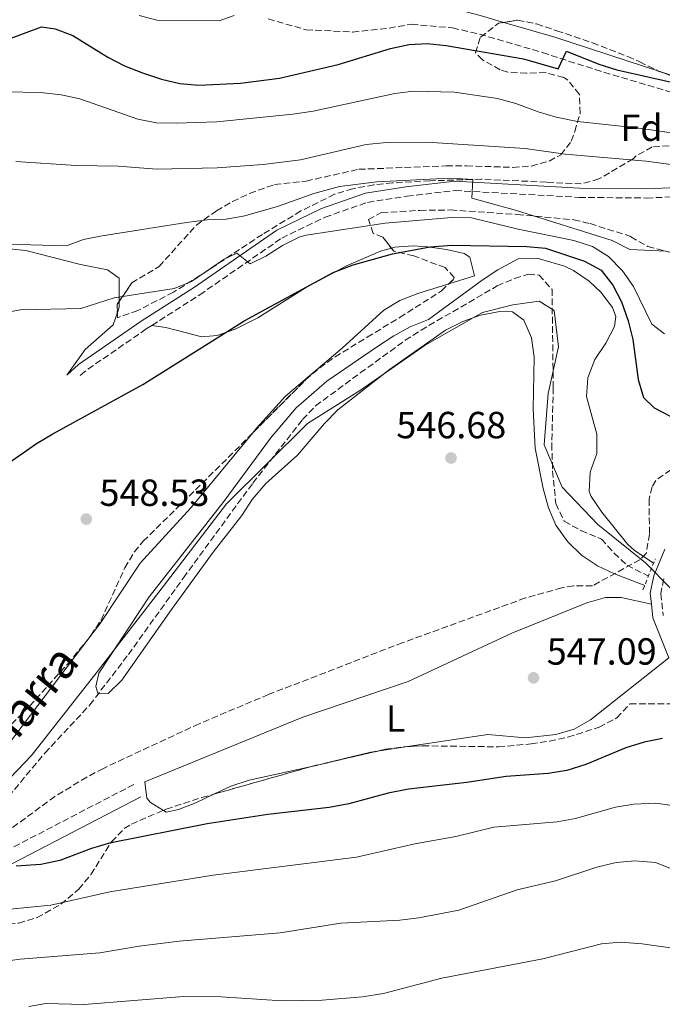
# Model space of a CAD drawing. Units: metres. Extents: x 566469 to 569906, y 4733379 to 4735726.
# Drawn here: x 567945 to 568116, y 4733934 to 4734195 of the extents above; entities that cross this region are included whole.
import ezdxf
from ezdxf.enums import TextEntityAlignment as Align

# ---------------------------------------------------------------- set-up
doc = ezdxf.new("R2010")
doc.units = ezdxf.units.M
doc.header["$MEASUREMENT"] = 0
doc.linetypes.add('DGN Style 2', pattern=[1.7399219301090239, 1.043953158065414, -0.6959687720436097])
doc.linetypes.add('DGN Style 3', pattern=[2.435890702152634, 1.739921930109024, -0.6959687720436097])
for name, color, linetype, lineweight in [('Barranco lineal', 142, 'DGN Style 3', 13), ('Camino', 7, 'DGN Style 3', 0), ('Cota de punto acotado terreno', 7, 'Continuous', 0), ('Curva de nivel directora', 30, 'Continuous', 30), ('Curva de nivel intermedia', 30, 'Continuous', 0), ('Etiqueta de uso rústico', 92, 'Continuous', 0), ('Etiqueta de zona arbolada', 92, 'Continuous', 0), ('Límite de Concejo', 7, 'Continuous', 0), ('Línea de cambio de uso (parcela vista)', 92, 'Continuous', 0), ('Margen derecho', 7, 'Continuous', 0), ('Pontón-alcantarilla (pasos de agua)', 1, 'DGN Style 2', 0), ('Punto acotado terreno (símbolo)', 7, 'Continuous', 0), ('Texto de Cauce (lineal) pequeño', 142, 'Continuous', 0), ('Zona arbolada', 92, 'DGN Style 3', 0)]:
    doc.layers.add(name, color=color, linetype=linetype, lineweight=lineweight)
doc.styles.add('Style-Arial', font='arial.ttf')

# ---------------------------------------------------------------- blocks, each defined once
blk = doc.blocks.new('5PATER')
at = {"layer": 'Barranco lineal', "linetype": 'Continuous', "lineweight": 0}
h = blk.add_hatch(color=51, dxfattribs=at)
edge = h.paths.add_edge_path()
edge.add_ellipse((0, 0), major_axis=(-0.1095731443231308, -0.1110710700762829), ratio=0.9994222409660317, start_angle=0, end_angle=360)

msp = doc.modelspace()

# ---------------------------------------------------------------- linework, layer by layer
at = {"layer": 'Barranco lineal', "color": 142, "linetype": 'DGN Style 3', "lineweight": 13}
msp.add_polyline3d([(567942.4600000001, 4733989.180000001, 546.1699999999983), (567952.0899999999, 4734000.67, 545.7700000000041), (567963.9900000002, 4734013.460000001, 545.1499999999943), (567974.2300000004, 4734026.83, 544.1199999999953), (567988.8099999996, 4734047.140000001, 544.3600000000006), (568007.2300000004, 4734072.300000001, 543.3000000000029), (568020.4299999997, 4734089.189999999, 543.5099999999948), (568023.8899999997, 4734092.789999999, 543.5099999999948), (568035.7400000002, 4734101.52, 543.3000000000029), (568047.6399999997, 4734110.17, 543.5), (568051.8399999999, 4734112.880000001, 543.5099999999948), (568072.0700000003, 4734124.600000001, 543.7100000000064), (568076.6699999999, 4734126.59, 543.6000000000058), (568080.2800000003, 4734127.689999999, 543.5), (568083.1500000004, 4734127.49, 543.5), (568086.5800000001, 4734123.680000001, 543.3000000000029), (568086.9100000003, 4734097.640000001, 543.3000000000029), (568086.5199999996, 4734082.710000001, 543.3000000000029), (568086.7400000002, 4734075.52, 542.8899999999994), (568087.5800000001, 4734066.890000001, 542.0599999999977), (568089.8399999999, 4734062.17, 542.0599999999977), (568094.2599999999, 4734059.710000001, 542.3800000000047), (568099.7100000001, 4734057.460000001, 542.679999999993), (568103.0499999998, 4734053.720000001, 542.679999999993), (568106.5, 4734050.49, 542.679999999993), (568112.1600000003, 4734047.65, 542.679999999993)], dxfattribs=at)
at = {"layer": 'Camino', "color": 7, "linetype": 'DGN Style 3', "lineweight": 0}
for points in [[(568011.3000000012, 4734195.410000001, 579.4499999999971), (568021.3700000008, 4734192.550000001, 577.6100000000007), (568033.699999998, 4734191.960000004, 576.3699999999953), (568043.3500000016, 4734193, 576.5800000000017), (568049.3099999983, 4734194.040000001, 576.3699999999953), (568060.1999999981, 4734193.030000002, 576.1699999999984), (568067.390000001, 4734191.400000001, 575.5500000000029), (568084.0399999986, 4734186.5, 575.1399999999995), (568098.0199999996, 4734182, 574.320000000007), (568119.1900000012, 4734175.67, 573.6999999999972)], [(567980.449999999, 4734114.12, 553.2599999999949), (567993.1400000004, 4734122.24, 554.1900000000023), (568014.890000001, 4734137.280000002, 556.2400000000052), (568026.390000001, 4734142.84, 557.4700000000014), (568037.6799999987, 4734146.77, 558.2899999999936), (568048.1499999983, 4734148.430000001, 558.9100000000036), (568060.890000001, 4734149.890000002, 559.9400000000024), (568093.7699999983, 4734148.100000001, 561.3800000000048), (568111.6400000008, 4734147.920000001, 562.6100000000006), (568132.1799999998, 4734148.780000002, 563.8399999999965), (568146.7699999989, 4734149.830000003, 565.279999999999), (568162.7999999997, 4734149.449999999, 566.5099999999949), (568178.8299999981, 4734146.4, 568.1600000000036), (568197.1200000008, 4734143.960000002, 569.800000000003), (568205.5399999986, 4734141.720000003, 570.4199999999983), (568209.449999998, 4734139.670000001, 570.8300000000019), (568213.3599999994, 4734135.770000001, 570.6199999999955), (568215.4200000003, 4734134.960000001, 570.6199999999955), (568220.140000001, 4734134.140000001, 570.4199999999983), (568233.4899999973, 4734137.25, 570.8300000000019), (568240.4799999989, 4734139.4, 570.7599999999949), (568250.6700000013, 4734142.359999999, 571.580000000002), (568251.0500000012, 4734142.529999999, 570.9900000000054)], [(567980.449999999, 4734114.12, 553.2599999999949), (567978.9800000006, 4734113.180000002, 553.1600000000036), (567962.5599999987, 4734101.850000001, 552.1300000000047), (567961.479999999, 4734100.860000002, 552.050000000003)], [(568116.2399999986, 4734046.87, 546.0399999999937), (568115.4200000005, 4734042.970000002, 546.0399999999937), (568116.0500000007, 4734037.210000002, 546.6600000000036)], [(567864.9400000017, 4733933.260000001, 559.7400000000052), (567875.6200000013, 4733937.390000001, 558.100000000006), (567880.5499999999, 4733937.189999999, 557.0700000000071), (567890.4099999992, 4733935.770000001, 556.2500000000001), (567896.3700000005, 4733937.010000001, 556.2500000000001), (567897.8099999977, 4733937.630000004, 556.0399999999937), (567902.5199999994, 4733942.980000001, 555.4299999999931), (567903.7499999988, 4733947.09, 555.6300000000047), (567908.0499999993, 4733953.060000001, 555.4299999999931), (567916.0500000012, 4733959.850000001, 554.3999999999943), (567925.4899999984, 4733966.03, 551.5200000000042), (567941.7100000011, 4733974.689999999, 549.4700000000014), (567975.7799999998, 4733992.420000001, 548.2400000000052)]]:
    msp.add_polyline3d(points, dxfattribs=at)
at = {"layer": 'Curva de nivel directora', "color": 30, "linetype": 'Continuous', "lineweight": 30, "flags": 128}
for points, elevation in [([(567941.4999999988, 4734189.670000002), (567951.2199999996, 4734193.359999999), (567954.7899999992, 4734192.83), (567959.4599999984, 4734191.050000001), (567968.739999999, 4734185.320000002), (567973.1800000003, 4734183.02), (567977.9900000005, 4734181.170000001), (567983.0199999996, 4734179.480000001), (567987.8699999999, 4734178.29), (567992.9199999992, 4734177.82), (568003.9599999987, 4734178.359999999), (568014.3199999988, 4734179.74), (568029.869999999, 4734183.340000002), (568043.7299999993, 4734187.600000001), (568048.669999999, 4734188.660000001), (568053.4900000005, 4734188.9), (568058.5399999997, 4734188.370000001), (568079.0099999994, 4734184.83), (568088.2400000007, 4734182.230000001), (568090.4099999988, 4734186.910000001), (568099.0099999999, 4734183.390000001), (568103.7999999998, 4734181.930000001), (568119.0799999995, 4734178.510000002)], 575.0000000000001), ([(568033.8799999988, 4734130.16), (568044.3099999982, 4734133.140000002), (568054.2999999995, 4734134.95), (568059.9999999992, 4734135.390000002), (568079.8599999987, 4734135.020000001), (568084.8399999987, 4734134.640000002), (568095.2100000001, 4734131.140000001), (568099.6, 4734128.750000002), (568102.7000000001, 4734124.830000001), (568104.989999999, 4734120.380000001), (568106.7799999993, 4734115.330000003), (568107.9999999997, 4734110.350000001), (568109.4699999982, 4734099.79), (568110.8099999994, 4734094.980000001), (568113.6599999992, 4734092.26), (568118.0800000003, 4734089.930000001)], 550.0000000000001), ([(567941.5999999995, 4734077.01), (567949.8799999985, 4734082.820000002), (567954.1799999991, 4734085.369999999), (567978.0599999997, 4734098.490000002), (568005.11, 4734115.390000002), (568028.5099999999, 4734128.119999999), (568033.8799999988, 4734130.16)], 550.0000000000001), ([(568115.8999999989, 4734004.54), (568110.9900000005, 4734003.61), (568106.149999999, 4734002.100000001), (568095.5799999988, 4733997.640000001), (568090.5299999996, 4733996.08), (568085.5999999987, 4733995.28), (568074.3800000004, 4733994.439999999), (568064.019999998, 4733992.87), (568048.4900000002, 4733991.109999999), (568043.0900000001, 4733990.060000001), (568032.7099999998, 4733987.24), (568027.4699999985, 4733986.220000001), (568011.1799999983, 4733984.37), (567995.1499999999, 4733981.869999999), (567969.1799999992, 4733976.820000002), (567964.4099999995, 4733975.4), (567955.9999999984, 4733972.15), (567951.0299999996, 4733971.130000001), (567944.4899999995, 4733970.720000002)], 550.0000000000002)]:
    msp.add_lwpolyline(points, dxfattribs=dict(at, elevation=elevation))
at = {"layer": 'Curva de nivel intermedia', "color": 30, "linetype": 'Continuous', "lineweight": 0, "flags": 128}
for points, elevation in [([(568002.3200000003, 4734196.369999998), (567998.2800000013, 4734194.949999998), (567982.1200000009, 4734195.009999999), (567977.1000000008, 4734196.34)], 580.0000000000001), ([(568136.1699999997, 4734162.65), (568108.9500000018, 4734166.56), (568093.3400000014, 4734168.249999999), (568087.6900000009, 4734169.34), (568082.9000000008, 4734170.769999999), (568076.9599999997, 4734173.029999998), (568072.1299999995, 4734174.32), (568060.690000002, 4734176.01), (568049.8800000005, 4734176.289999999), (568044.9200000007, 4734175.619999999), (568023.2599999995, 4734170.939999999), (568017.8600000015, 4734170.119999998), (567997.6800000002, 4734168.130000001), (567986.8600000017, 4734167.779999998), (567981.6400000004, 4734167.850000001), (567976.740000001, 4734168.84), (567961.3099999992, 4734174.199999999), (567956.4000000008, 4734175.33), (567950.9400000002, 4734175.930000001), (567941.6399999997, 4734176.100000001)], 570.0000000000001), ([(568142.6500000017, 4734153.58), (568111.5900000016, 4734157.67), (568090.0500000012, 4734159.539999999), (568079.49, 4734161.079999999), (568053.3600000007, 4734162.710000001), (568042.6600000008, 4734162.63), (568037.2600000007, 4734162.08), (568019.8799999999, 4734158.050000001), (568009.9500000012, 4734156.850000001), (567997.7699999996, 4734155.949999999), (567981.8100000003, 4734155.59), (567971.5100000006, 4734156.369999999), (567960.4100000006, 4734156.57), (567944.3799999999, 4734157.61)], 565.0000000000001), ([(567941.9600000015, 4734135.689999999), (567957.7799999999, 4734135.24), (567962.3600000021, 4734136.930000001), (567967.2700000005, 4734137.86), (567989.62, 4734141.420000001), (567995.140000001, 4734142.109999999), (568000.1299999999, 4734142.310000001), (568005.100000001, 4734143.230000001), (568014.0500000005, 4734145.75), (568023.4500000017, 4734149.159999999), (568030.2000000019, 4734150.989999999), (568040.1399999995, 4734152.179999999), (568057.7400000016, 4734153.079999999), (568062.7500000007, 4734153.019999999), (568065.5400000003, 4734152.8), (568065.2800000008, 4734147.88), (568077.1600000008, 4734144.65), (568102.5700000004, 4734136.65), (568107.2500000009, 4734134.259999999), (568116.870000001, 4734133.84)], 560), ([(567940.6600000006, 4734117.34), (567945.5800000003, 4734118.220000001), (567961.5999999997, 4734118.590000001), (567970.4800000002, 4734121.429999999), (567986.3600000012, 4734123.880000001), (567990.9900000002, 4734125.779999998), (567999.6000000001, 4734131.730000001), (568002.9700000008, 4734133.269999999), (568006.4800000022, 4734130.449999998), (568010.6900000012, 4734132.46), (568015.070000002, 4734135.320000002), (568019.7000000011, 4734137.649999999), (568021.410000001, 4734138.079999999), (568042.3300000001, 4734141.220000001), (568059.9800000013, 4734142.789999999), (568065.2300000017, 4734142.67), (568077.560000001, 4734139.659999999), (568092.3700000013, 4734136.659999999), (568097.3600000002, 4734135.050000001), (568101.5800000002, 4734132.369999998), (568105.2300000003, 4734128.640000001), (568108.1500000017, 4734124.409999998), (568113.0800000002, 4734114.48), (568116.3800000016, 4734111.859999998)], 555.0000000000001), ([(568111.1700000013, 4734045.17), (568103.1400000004, 4734048.24), (568098.6299999999, 4734050.38), (568094.4299999999, 4734053.150000001), (568090.7599999999, 4734056.759999999), (568087.5600000012, 4734061.130000001), (568085.63, 4734065.749999999), (568084.2300000008, 4734070.880000001), (568082.1400000008, 4734081.58), (568081.5399999997, 4734091.949999999), (568081.8600000015, 4734105.680000001), (568081.1799999997, 4734110.84), (568079.100000001, 4734115.499999999), (568076.1399999994, 4734117.699999998), (568072.770000001, 4734117.810000001), (568067.61, 4734116.859999998), (568062.9100000015, 4734115.15), (568058.3400000007, 4734112.859999999), (568043.5100000004, 4734102.439999999), (568029.7400000015, 4734091.690000001), (568026.2500000001, 4734088.109999999), (568019.0599999996, 4734079.720000001), (568010.6399999997, 4734072.230000001), (568007.0800000012, 4734067.939999999), (568004.35, 4734063.679999999), (567996.7300000001, 4734054), (567985.6400000014, 4734038.810000001), (567972.5099999997, 4734019.99), (567968.8399999995, 4734016.519999999), (567966.1399999994, 4734016.579999999), (567965.5500000016, 4734018.380000001), (567966.400000001, 4734021.839999998), (567979.7000000003, 4734042.140000001), (567999.5199999998, 4734067.409999999), (568011.9100000014, 4734084.249999999), (568018.7500000012, 4734092.26), (568026.8300000012, 4734099.300000001), (568040.3099999995, 4734108.55), (568044.61, 4734111.359999999), (568048.9999999999, 4734113.749999999), (568053.8400000012, 4734115.73), (568068.0500000003, 4734126.159999999), (568072.2400000013, 4734128.890000001), (568077.6300000002, 4734131.749999999), (568082.6100000002, 4734131.970000001), (568089.9300000005, 4734129.869999999), (568092.3199999998, 4734128.73), (568096.4100000003, 4734125.899999999), (568099.4900000005, 4734122.940000001), (568102.5999999995, 4734118.84), (568103.5100000014, 4734116.449999999), (568103.1100000013, 4734113.880000001), (568100.8899999995, 4734109.399999999), (568097.9000000011, 4734105.119999999), (568096.0900000007, 4734100.220000001), (568095.7300000008, 4734095.230000001), (568098.4600000001, 4734085.269999999), (568098.4700000011, 4734080.159999999), (568096.7200000009, 4734075.190000001), (568096.4300000004, 4734070.109999999), (568096.9700000013, 4734068.739999999), (568099.800000001, 4734064.57), (568106.6600000008, 4734055.99), (568108.3500000006, 4734054.51), (568113.5099999994, 4734051.05)], 545), ([(567926.6000000013, 4733957.689999999), (567953.6600000004, 4733960.359999999), (567969.270000001, 4733963.889999999), (567996.7300000001, 4733968.319999999), (568034.7200000016, 4733973.069999999), (568050.2400000005, 4733976.619999998), (568061.0800000011, 4733978.529999999), (568071.1900000006, 4733980.999999999), (568087.9200000011, 4733982.470000001), (568092.8400000007, 4733983.359999999), (568103.3900000007, 4733986.33), (568108.3200000017, 4733987.159999999), (568114.1300000009, 4733987.350000001), (568119.0900000007, 4733986.71)], 555.0000000000001), ([(567918.6200000017, 4733931.119999999), (567917.8100000003, 4733934.619999999), (567918.0000000005, 4733938.320000002), (567919.5500000016, 4733940.679999999), (567924.5300000015, 4733942.369999999), (567935.1900000012, 4733944.56), (567945.54, 4733945.99), (567966.6600000003, 4733947.699999999), (567977.0500000016, 4733949.470000001), (567987.7300000013, 4733950.76), (568014.5199999999, 4733953.029999998), (568030.610000001, 4733955.55), (568046.2300000004, 4733956.390000001), (568051.2500000007, 4733956.939999999), (568061.9100000003, 4733959.039999999), (568077.3200000018, 4733964.390000001), (568087.5400000011, 4733966.830000001), (568098.48, 4733970.42), (568103.5600000006, 4733971.609999999), (568108.5400000006, 4733972.109999998), (568114.0599999992, 4733971.649999999), (568119.1800000002, 4733969.640000001)], 560), ([(567947.8300000011, 4733933.439999999), (567952.3399999995, 4733934.250000001), (567962.5000000006, 4733934), (567988.820000002, 4733936.07), (567998.8700000015, 4733936.019999999), (568015.0099999994, 4733934.970000001), (568025.5800000018, 4733935.119999998), (568036.3399999997, 4733935.999999999), (568041.8899999997, 4733936.890000001), (568057.3200000015, 4733940.970000001), (568084.1200000013, 4733946.119999999), (568099.7100000016, 4733950.060000001), (568104.7300000018, 4733950.480000001), (568110.520000001, 4733950.09), (568121.0900000011, 4733948.550000002)], 565.0000000000001)]:
    msp.add_lwpolyline(points, dxfattribs=dict(at, elevation=elevation))
at = {"layer": 'Límite de Concejo', "color": 7, "linetype": 'Continuous', "lineweight": 0}
msp.add_polyline3d([(568124.9699999989, 4734037.33, 545.0600000000002), (568111.3399999999, 4734051.140000001, 544.4), (568098.7699999996, 4734061.279999999, 543.74), (568089.25, 4734071.199999999, 543.0700000000002), (568084.5399999992, 4734082.449999999, 544.0600000000002), (568085.5199999996, 4734096.07, 543.74), (568088.2899999992, 4734108.430000001, 543.58), (568087.1600000003, 4734118.08, 543.37), (568083.1900000013, 4734120.57, 544), (568076.2199999989, 4734119.600000001, 544.7), (568068.1099999994, 4734117.59, 544.8100000000002), (568052.9600000009, 4734108.880000001, 545.01), (568035.8299999982, 4734096.970000001, 544.83), (568021.6999999993, 4734088.140000001, 543.99), (568000.2300000004, 4734066.77, 544.6), (567982.3299999982, 4734043.4, 544.7900000000001), (567965.9400000013, 4734022.220000001, 545.14), (567948.5399999992, 4734000.01, 546.28), (567933.1099999994, 4733984.050000001, 546.64)], dxfattribs=at)
at = {"layer": 'Línea de cambio de uso (parcela vista)', "color": 92, "linetype": 'Continuous', "lineweight": 0, "extrusion": (-0.1383595149444261, -0.5569554074771613, 0.8189367000606899), "elevation": -2714861.124981531, "flags": 128}
msp.add_lwpolyline([(-590021.6905759317, 3875129.87566357), (-590051.4742971216, 3875132.526896884), (-590065.4876189095, 3875133.235751115)], dxfattribs=at)
at = {"layer": 'Línea de cambio de uso (parcela vista)', "color": 92, "linetype": 'Continuous', "lineweight": 0, "extrusion": (0.05359580182840342, -0.2325636223326726, 0.9711033166424038), "elevation": -1070003.609855349, "flags": 128}
msp.add_lwpolyline([(1616605.737836924, 4356161.020763719), (1616606.525428768, 4356162.324294579), (1616606.878882449, 4356163.868335472)], dxfattribs=at)
at = {"layer": 'Línea de cambio de uso (parcela vista)', "color": 92, "linetype": 'Continuous', "lineweight": 0, "extrusion": (0.0151123097408996, 0.01989180528332254, 0.9996879183909675), "elevation": 103298.2011455501, "flags": 128}
msp.add_lwpolyline([(2411575.776537169, -4111845.112663443), (2411575.776537169, -4111845.496950744)], dxfattribs=at)
at = {"layer": 'Línea de cambio de uso (parcela vista)', "color": 92, "linetype": 'Continuous', "lineweight": 0, "extrusion": (0.01653720685875033, -0.06755894657293977, 0.9975782222599215), "elevation": -309883.6630516744, "flags": 128}
msp.add_lwpolyline([(1677318.183276472, 4452416.576463562), (1677316.32852805, 4452416.746117119), (1677303.874076126, 4452416.746117119)], dxfattribs=at)
at = {"layer": 'Línea de cambio de uso (parcela vista)', "color": 92, "linetype": 'Continuous', "lineweight": 0, "extrusion": (0.006285850843121953, 0.0009438599892557897, 0.9999797983996972), "elevation": 8586.838256130071, "flags": 128}
msp.add_lwpolyline([(568033.5994241843, 4733996.401919069), (568025.6648603587, 4733995.210518537)], dxfattribs=at)
at = {"layer": 'Línea de cambio de uso (parcela vista)', "color": 92, "linetype": 'Continuous', "lineweight": 0, "extrusion": (0.1039961036675806, -0.4248244549900609, 0.8992824878003349), "elevation": -1951552.759602226, "flags": 128}
msp.add_lwpolyline([(1677370.970348847, 4013883.34484713), (1677368.620247418, 4013883.34484713), (1677367.277156302, 4013883.380057732)], dxfattribs=at)
at = {"layer": 'Línea de cambio de uso (parcela vista)', "color": 92, "linetype": 'Continuous', "lineweight": 0, "elevation": 548.2200000000012, "flags": 128}
msp.add_lwpolyline([(567997.0350000003, 4733989.8259), (567992.1399999997, 4733987.51), (567987.54, 4733985.720000001), (567984.2699999996, 4733985.02), (567983.5185000002, 4733985.486500001)], dxfattribs=at)
at = {"layer": 'Línea de cambio de uso (parcela vista)', "color": 92, "linetype": 'Continuous', "lineweight": 0}
for points in [[(568073.8399999999, 4734194.501900001, 576.9967999999935), (568068.1100000005, 4734196.180000001, 577.1699999999983), (568056.9199999999, 4734199.16, 577.8300000000017), (568047.6600000003, 4734201.100000001, 578.679999999993), (568047.0199999996, 4734201.17, 578.75)], [(568148.4800000004, 4734171.52, 574.3699999999953), (568143.8399999999, 4734172.029999999, 574.529999999999), (568138.2400000002, 4734173.689999999, 574.7700000000041), (568121.25, 4734179.449999999, 574.7700000000041), (568115.6816999996, 4734181.2722, 575.068499999994)], [(567971.7877000002, 4734120.500499999, 555.7584999999963), (567971.8099999996, 4734124.980000001, 556.8300000000017), (567971.7999999998, 4734126.619999999, 556.8300000000017), (567968.7199999997, 4734128.880000001, 557.4400000000023), (567961.5300000003, 4734130.300000001, 557.4400000000023), (567947.0300000003, 4734133.970000001, 558.6100000000006), (567940.9299999997, 4734134.66, 558.8899999999994), (567930.7000000002, 4734134.15, 559.2899999999936), (567920.7999999998, 4734133.16, 560.279999999999), (567910.8200000003, 4734131.189999999, 561), (567901.1299999999, 4734128.75, 561.3300000000017), (567873.6100000005, 4734120.49, 561.1399999999994), (567856.5599999996, 4734115.74, 560.9400000000023), (567851.4600000001, 4734113.91, 561.0500000000029), (567848.9699999997, 4734111, 561.1399999999994), (567848.7800000003, 4734102.99, 560.9400000000023), (567850.2300000004, 4734097.24, 560.320000000007), (567853.0700000003, 4734093.289999999, 558.9499999999971), (567855.9900000002, 4734090.67, 557.8500000000058), (567861.75, 4734086.57, 556.8300000000017), (567865.4600000001, 4734083.09, 555.5899999999965), (567864.9299999997, 4734082.380000001, 555.4799999999959)], [(568043.9757000003, 4734134.607100001, 549.4600000000064), (568041.1200000001, 4734133.800000001, 549.4600000000064), (568031.8600000005, 4734129.850000001, 549.3500000000058), (568021.2400000002, 4734124.09, 549.2400000000052), (568008.54, 4734116.140000001, 549.429999999993), (568002.5099999999, 4734113.119999999, 549.6499999999943), (567997.7599999999, 4734111.460000001, 550.0200000000041), (567993.7000000002, 4734111.119999999, 550.4900000000052), (567984.1600000003, 4734113.550000001, 552.3000000000029), (567980.4500000002, 4734114.119999999, 553.2599999999948)], [(568059.2039999999, 4734125.158399999, 547.8892000000051), (568065.9900000002, 4734127.27, 548.0200000000041), (568064.7699999996, 4734132.220000001, 548.3000000000029), (568063.3099999996, 4734133.220000001, 548.429999999993), (568058.5800000001, 4734134.24, 549.4600000000064), (568053.6100000005, 4734134.930000001, 549.4600000000064), (568049.7400000002, 4734135.26, 549.4600000000064), (568044.7999999998, 4734134.84, 549.4600000000064), (568043.9757000003, 4734134.607100001, 549.4600000000064)], [(568007.2732999995, 4734085.6656, 546.8744000000006), (568008.2400000002, 4734086.84, 546.8800000000047), (568015.9100000003, 4734095.34, 547.1999999999971), (568030.8899999997, 4734108.100000001, 547.1999999999971), (568041.9600000001, 4734118.189999999, 547.6100000000006), (568046.2599999999, 4734120.77, 547.679999999993), (568050.9500000002, 4734122.59, 547.7299999999959), (568059.2039999999, 4734125.158399999, 547.8892000000051)], [(567957.8799999999, 4734100.92, 551.8999999999943), (567962.7999999998, 4734107.710000001, 553.5399999999936), (567970.1799999997, 4734114.289999999, 554.3600000000006), (567971.2967999997, 4734117.5496, 555.0788999999932)], [(567964.3051000005, 4734031.884600001, 546.6787999999942), (567966.7100000001, 4734035.050000001, 546.5800000000017), (567977.3600000005, 4734051.100000001, 546.5800000000017), (567990.9199999999, 4734065.800000001, 546.779999999999), (568007.2732999995, 4734085.6656, 546.8744000000006)], [(567983.5185000002, 4733985.486500001, 548.2200000000012), (567980.1299999999, 4733987.59, 548.2200000000012), (567979.1299999999, 4733988.710000001, 548.2200000000012), (567978.6200000001, 4733993.08, 548.2299999999959), (568020.5, 4734010.199999999, 547.6100000000006), (568048.4199999999, 4734019.699999999, 547.6100000000006), (568075.9299999997, 4734032.49, 547.1999999999971), (568095.8499999996, 4734040.539999999, 546.7899999999936), (568100.7699999996, 4734041.99, 546.6900000000023), (568104.8799999999, 4734041.99, 546.5800000000017), (568112.9500000002, 4734040.210000001, 546.320000000007)], [(567904.2800000003, 4733975.59, 547.779999999999), (567911.1900000004, 4733979.51, 547.6399999999994), (567922.9100000003, 4733987.17, 547.679999999993), (567931.1299999999, 4733992.83, 547.9900000000052), (567938.6900000004, 4733999.08, 547.8600000000006), (567942.1399999997, 4734002.710000001, 547.5899999999965), (567964.0727000004, 4734031.578700001, 546.6883999999991)], [(568117.54, 4734025.930000001, 547.1900000000023), (568096.8200000003, 4734009.460000001, 547.3999999999943), (568092.4500000002, 4734007, 547.5200000000041), (568087.5800000001, 4734005.600000001, 547.6699999999983), (568079.5700000003, 4734004.699999999, 547.8099999999977), (568069.5899999999, 4734005.600000001, 547.8099999999977), (568048.2662000004, 4734002.398, 547.9471999999951)], [(568022.7978999997, 4733997.121400001, 548.0253999999986), (568006.2400000002, 4733993.480000001, 548.2200000000012), (568001.4400000004, 4733991.91, 548.2200000000012), (567997.0350000003, 4733989.8259, 548.2200000000012)]]:
    msp.add_polyline3d(points, dxfattribs=at)
at = {"layer": 'Margen derecho', "color": 7, "linetype": 'Continuous', "lineweight": 0, "extrusion": (0.148164688174399, 0.1075191506136646, 0.9831006344365256), "elevation": 593711.3479733276, "flags": 128}
msp.add_lwpolyline([(3497835.423271173, -3185363.953980325), (3497832.226115094, -3185362.096726164), (3497821.169912596, -3185359.201594677)], dxfattribs=at)
at = {"layer": 'Margen derecho', "color": 7, "linetype": 'Continuous', "lineweight": 0}
for points in [[(568207.2899999986, 4734143.590000001, 570.4900000000052), (568206.4499999982, 4734144.040000003, 570.4199999999983), (568197.6000000014, 4734146.390000002, 569.800000000003), (568179.2199999993, 4734148.840000002, 568.1600000000036), (568163.0599999989, 4734151.920000002, 566.5099999999949), (568146.7100000008, 4734152.310000001, 565.279999999999), (568132.0399999992, 4734151.250000001, 563.8399999999965), (568111.6000000006, 4734150.400000001, 562.6100000000006), (568093.8399999999, 4734150.570000002, 561.3800000000048), (568060.8199999996, 4734152.370000001, 559.9400000000024), (568047.8199999996, 4734150.880000002, 558.9100000000036), (568037.0700000006, 4734149.17, 558.2899999999936), (568025.440000001, 4734145.130000001, 557.4700000000014), (568013.6399999993, 4734139.42, 556.2400000000052), (567991.769999998, 4734124.300000002, 554.1900000000023), (567977.6099999981, 4734115.230000001, 553.1600000000036), (567961.0199999987, 4734103.790000001, 552.1300000000047), (567957.8799999983, 4734100.920000002, 551.8999999999943)], [(568112.9499999983, 4734040.210000002, 546.3200000000071), (568112.6399999999, 4734043.100000001, 546.0399999999937), (568113.5899999999, 4734047.670000001, 546.0399999999937), (568116.4699999989, 4734054.800000001, 546.4499999999972)], [(567893.5100000016, 4733928.990000002, 556.4499999999971), (567899.6099999994, 4733934.300000002, 555.6399999999995), (567900.0699999997, 4733934.500000001, 556.0399999999937), (567905.8999999991, 4733941.11, 555.4299999999931), (567907.1799999998, 4733945.400000002, 555.6300000000047), (567910.8399999988, 4733950.480000001, 555.4299999999931), (567918.3099999988, 4733956.820000002, 554.3999999999943), (567927.4200000018, 4733962.78, 551.5200000000042), (567943.469999998, 4733971.350000001, 549.4700000000014), (567977.5199999987, 4733989.07, 548.2400000000052)]]:
    msp.add_polyline3d(points, dxfattribs=at)
at = {"layer": 'Pontón-alcantarilla (pasos de agua)', "color": 1, "linetype": 'DGN Style 2', "lineweight": 0, "extrusion": (-0.01707684791355838, -0.04297934506088062, 0.9989300061383055), "elevation": -212622.1940312181, "flags": 128}
msp.add_lwpolyline([(-1220073.960813672, 4604360.303336198), (-1220073.960813672, 4604369.168656272)], dxfattribs=at)
at = {"layer": 'Zona arbolada', "color": 92, "linetype": 'DGN Style 3', "lineweight": 0, "extrusion": (0.07763979763582579, -0.1599148308466683, 0.9840728167662949), "elevation": -712408.0343496804, "flags": 128}
msp.add_lwpolyline([(2578577.419727095, 3946881.549186443), (2578578.334551663, 3946883.54957085), (2578579.150146628, 3946884.028853053)], dxfattribs=at)
at = {"layer": 'Zona arbolada', "color": 92, "linetype": 'DGN Style 3', "lineweight": 0, "extrusion": (-0.06356066288178147, 0.05382671174753268, 0.9965253269418076), "elevation": 219262.4094376409, "flags": 128}
msp.add_lwpolyline([(-3979693.373414723, -2616792.526121416), (-3979693.621055786, -2616792.529723276), (-3979693.75704328, -2616792.546531958)], dxfattribs=at)
at = {"layer": 'Zona arbolada', "color": 92, "linetype": 'DGN Style 3', "lineweight": 0, "extrusion": (-0.001470268022678482, -0.0003415165829610498, 0.9999988608385337), "elevation": -1901.705278023118, "flags": 128}
msp.add_lwpolyline([(568026.5876714147, 4733997.595407657), (568040.5267881067, 4734000.833207845)], dxfattribs=at)
at = {"layer": 'Zona arbolada', "color": 92, "linetype": 'DGN Style 3', "lineweight": 0, "extrusion": (0.008214203689464069, 0.002326086078444197, 0.9999635574266212), "elevation": 16227.70181164178, "flags": 128}
msp.add_lwpolyline([(567973.3511028652, 4733964.885862202), (567999.1150114653, 4733972.18138194)], dxfattribs=at)
at = {"layer": 'Zona arbolada', "color": 92, "linetype": 'DGN Style 3', "lineweight": 0, "extrusion": (-0.04707750399998556, 0.1961268860807319, 0.9794477797072221), "elevation": 902261.89323139, "flags": 128}
msp.add_lwpolyline([(-1657277.020314662, -4378668.210885296), (-1657277.271739359, -4378668.221296906), (-1657280.713612266, -4378668.195515776)], dxfattribs=at)
at = {"layer": 'Zona arbolada', "color": 92, "linetype": 'DGN Style 3', "lineweight": 0}
for points in [[(568117.6200000001, 4734161.76, 565.6900000000023), (568113.1600000003, 4734161.470000001, 565.2100000000064), (568108.9000000004, 4734159.119999999, 564.570000000007), (568108.0800000001, 4734158.33, 564.4199999999983), (568099.04, 4734152.980000001, 565.6499999999943), (568094.3499999996, 4734151.65, 565.8800000000047), (568085.0800000001, 4734152.130000001, 565.6499999999943), (568067.8200000003, 4734152.92, 566.070000000007), (568054.2599999999, 4734152.49, 564.4199999999983), (568044.3099999996, 4734151.939999999, 564.25), (568039.3300000001, 4734151.41, 564.2100000000064), (568033.7199999997, 4734150.4, 564.0099999999948), (568028.9100000003, 4734148.91, 563.6999999999971), (568019.9699999997, 4734144.480000001, 562.9499999999971), (568009.7599999999, 4734138.279999999, 561.8600000000006), (567993.2000000002, 4734127.34, 559.3800000000047), (567986.1699999999, 4734122.939999999, 558.7599999999948), (567976.7300000004, 4734118.060000001, 558.7200000000012), (567971.3200000003, 4734116.180000001, 559.0800000000017), (567971.2599999999, 4734119.720000001, 559.6600000000036), (567975.0999999996, 4734125.4, 560.279999999999), (567982.3899999997, 4734129.76, 560.7200000000012), (567992.2699999996, 4734140.74, 563.3800000000047), (567997.5800000001, 4734144.51, 564.2299999999959), (568001.8700000001, 4734146.99, 564.7599999999948), (568006.3700000001, 4734149.16, 565.1499999999943), (568013, 4734151.480000001, 565.2599999999948), (568021.3799999999, 4734152.430000001, 564.8300000000017), (568035.3300000001, 4734155.529999999, 563.4400000000023), (568058.5199999996, 4734156.439999999, 564.3899999999994), (568063.8600000005, 4734156.449999999, 565.2100000000064), (568076.1900000004, 4734156.060000001, 565.6199999999953), (568081.0999999996, 4734156.4, 566.3500000000058), (568085.7999999998, 4734157.730000001, 567.4900000000052), (568088.9299999997, 4734159.369999999, 568.5), (568091.6900000004, 4734162.980000001, 570.6199999999953), (568092.6100000005, 4734165.539999999, 571.7899999999936), (568094.0099999999, 4734170.350000001, 573.3099999999977), (568093.8300000001, 4734175.4, 574.25), (568090.7300000004, 4734179.27, 574.5800000000017), (568089.7100000001, 4734179.92, 574.6600000000036), (568084.8700000001, 4734181.189999999, 575.0200000000041), (568079.8300000001, 4734181, 575.3899999999994), (568074.8200000003, 4734181.27, 575.75), (568072.8600000005, 4734181.939999999, 575.8999999999943), (568068.1399999997, 4734184.59, 576.1600000000036), (568066.2800000003, 4734186.449999999, 576.3099999999977), (568067.6200000001, 4734190.59, 576.9700000000012), (568072.4000000004, 4734194.26, 577.5399999999936), (568077.4600000001, 4734195.109999999, 577.3999999999943), (568082.4500000002, 4734194.09, 577.1399999999994), (568087.8499999996, 4734192.310000001, 577.1000000000058), (568097.3200000003, 4734189.08, 577.2299999999959), (568106.6600000003, 4734185.460000001, 577.2400000000052), (568109.8399999999, 4734184.060000001, 577.1300000000047), (568114.7699999996, 4734181.600000001, 576.3099999999977), (568134.0999999996, 4734174.65, 575.070000000007)], [(567971.7877000002, 4734120.500499999, 559.7452000000048), (567975.0999999996, 4734125.4, 560.279999999999), (567982.3899999997, 4734129.76, 560.7200000000012), (567992.2699999996, 4734140.74, 563.3800000000047), (567997.5800000001, 4734144.51, 564.2299999999959), (568001.8700000001, 4734146.99, 564.7599999999948), (568006.3700000001, 4734149.16, 565.1499999999943), (568013, 4734151.480000001, 565.2599999999948), (568021.3799999999, 4734152.430000001, 564.8300000000017), (568035.3300000001, 4734155.529999999, 563.4400000000023), (568058.5199999996, 4734156.439999999, 564.3899999999994), (568063.8600000005, 4734156.449999999, 565.2100000000064), (568076.1900000004, 4734156.060000001, 565.6199999999953), (568081.0999999996, 4734156.4, 566.3500000000058), (568085.7999999998, 4734157.730000001, 567.4900000000052), (568088.9299999997, 4734159.369999999, 568.5), (568091.6900000004, 4734162.980000001, 570.6199999999953), (568092.6100000005, 4734165.539999999, 571.7899999999936), (568094.0099999999, 4734170.350000001, 573.3099999999977), (568093.8300000001, 4734175.4, 574.25), (568090.7300000004, 4734179.27, 574.5800000000017), (568089.7100000001, 4734179.92, 574.6600000000036), (568084.8700000001, 4734181.189999999, 575.0200000000041), (568079.8300000001, 4734181, 575.3899999999994), (568074.8200000003, 4734181.27, 575.75), (568072.8600000005, 4734181.939999999, 575.8999999999943), (568068.1399999997, 4734184.59, 576.1600000000036), (568066.2800000003, 4734186.449999999, 576.3099999999977), (568067.6200000001, 4734190.59, 576.9700000000012), (568072.4000000004, 4734194.26, 577.5399999999936), (568073.8399999999, 4734194.501900001, 577.500199999995)], [(568073.8399999999, 4734194.501900001, 577.500199999995), (568077.4600000001, 4734195.109999999, 577.3999999999943), (568082.4500000002, 4734194.09, 577.1399999999994), (568087.8499999996, 4734192.310000001, 577.1000000000058), (568097.3200000003, 4734189.08, 577.2299999999959), (568106.6600000003, 4734185.460000001, 577.2400000000052), (568109.8399999999, 4734184.060000001, 577.1300000000047), (568114.7699999996, 4734181.600000001, 576.3099999999977), (568115.6816999996, 4734181.2722, 576.2514999999985)], [(568115.6816999996, 4734181.2722, 576.2514999999985), (568134.0999999996, 4734174.65, 575.070000000007)], [(568117.6200000001, 4734161.76, 565.6900000000023), (568113.1600000003, 4734161.470000001, 565.2100000000064), (568108.9000000004, 4734159.119999999, 564.570000000007), (568108.0800000001, 4734158.33, 564.4199999999983), (568099.04, 4734152.980000001, 565.6499999999943), (568094.3499999996, 4734151.65, 565.8800000000047), (568085.0800000001, 4734152.130000001, 565.6499999999943), (568067.8200000003, 4734152.92, 566.070000000007), (568054.2599999999, 4734152.49, 564.4199999999983), (568044.3099999996, 4734151.939999999, 564.25), (568039.3300000001, 4734151.41, 564.2100000000064), (568033.7199999997, 4734150.4, 564.0099999999948), (568028.9100000003, 4734148.91, 563.6999999999971), (568019.9699999997, 4734144.480000001, 562.9499999999971), (568009.7599999999, 4734138.279999999, 561.8600000000006), (567993.2000000002, 4734127.34, 559.3800000000047), (567986.1699999999, 4734122.939999999, 558.7599999999948), (567976.7300000004, 4734118.060000001, 558.7200000000012), (567971.3200000003, 4734116.180000001, 559.0800000000017), (567971.2967999997, 4734117.5496, 559.3043999999937)], [(567938.0700000003, 4734003.130000001, 547.5399999999936), (567948.04, 4734013.15, 547.1000000000058), (567958.0800000001, 4734024.289999999, 547.1399999999994), (567964.2300000004, 4734031.77, 547.1300000000047), (567966.9699999997, 4734035.949999999, 547.0800000000017), (567973.2599999999, 4734049.789999999, 546.820000000007), (567975.8099999996, 4734054.050000001, 546.75), (567978.1600000003, 4734056.859999999, 546.7200000000012), (568000.7199999997, 4734079.09, 548.3600000000006), (568021.2300000004, 4734099.67, 547.1300000000047), (568025, 4734102.890000001, 547.029999999999), (568029.04, 4734105.77, 546.9499999999971), (568037.5899999999, 4734111, 546.9600000000064), (568046.2100000001, 4734116.24, 547.3800000000047), (568057.2699999996, 4734123.300000001, 549.0500000000029), (568060.3399999999, 4734126.25, 549.8699999999953), (568060.6299999999, 4734126.859999999, 550.0099999999948), (568058.2000000002, 4734129.449999999, 550.5099999999948), (568049.9400000004, 4734132.59, 551.2400000000052), (568044.5899999999, 4734133.82, 552.4700000000012), (568041.7100000001, 4734137.51, 554.1199999999953), (568039.1500000004, 4734138.550000001, 555.6100000000006), (568037.9100000003, 4734142.25, 559.3099999999977), (568041.3799999999, 4734144.050000001, 561.179999999993), (568051.5300000003, 4734144.640000001, 561.4100000000036), (568059.6799999997, 4734144.75, 561.3699999999953), (568077.3499999996, 4734143.550000001, 560.9600000000064), (568092.3300000001, 4734142.16, 561.820000000007), (568096.6699999999, 4734141.119999999, 561.779999999999), (568107.2599999999, 4734137.810000001, 561.1199999999953), (568107.4500000002, 4734137.619999999, 561.1000000000058), (568112.0099999999, 4734135.050000001, 561.0800000000017), (568122.6600000003, 4734132.300000001, 561.8899999999994)], [(568043.9757000003, 4734134.607100001, 552.8218999999954), (568041.7100000001, 4734137.51, 554.1199999999953), (568039.1500000004, 4734138.550000001, 555.6100000000006), (568037.9100000003, 4734142.25, 559.3099999999977), (568041.3799999999, 4734144.050000001, 561.179999999993), (568051.5300000003, 4734144.640000001, 561.4100000000036), (568059.6799999997, 4734144.75, 561.3699999999953), (568077.3499999996, 4734143.550000001, 560.9600000000064), (568092.3300000001, 4734142.16, 561.820000000007), (568096.6699999999, 4734141.119999999, 561.779999999999), (568107.2599999999, 4734137.810000001, 561.1199999999953), (568107.4500000002, 4734137.619999999, 561.1000000000058), (568112.0099999999, 4734135.050000001, 561.0800000000017), (568122.6600000003, 4734132.300000001, 561.8899999999994)], [(568059.2039999999, 4734125.158399999, 549.5666000000056), (568060.3399999999, 4734126.25, 549.8699999999953), (568060.6299999999, 4734126.859999999, 550.0099999999948), (568058.2000000002, 4734129.449999999, 550.5099999999948), (568049.9400000004, 4734132.59, 551.2400000000052), (568044.5899999999, 4734133.82, 552.4700000000012), (568043.9757000003, 4734134.607100001, 552.8218999999954)], [(568007.2732999995, 4734085.6656, 547.9670000000042), (568021.2300000004, 4734099.67, 547.1300000000047), (568025, 4734102.890000001, 547.029999999999), (568029.04, 4734105.77, 546.9499999999971), (568037.5899999999, 4734111, 546.9600000000064), (568046.2100000001, 4734116.24, 547.3800000000047), (568057.2699999996, 4734123.300000001, 549.0500000000029), (568059.2039999999, 4734125.158399999, 549.5666000000056)], [(567964.3051000005, 4734031.884600001, 547.1285999999964), (567966.9699999997, 4734035.949999999, 547.0800000000017), (567973.2599999999, 4734049.789999999, 546.820000000007), (567975.8099999996, 4734054.050000001, 546.75), (567978.1600000003, 4734056.859999999, 546.7200000000012), (568000.7199999997, 4734079.09, 548.3600000000006), (568007.2732999995, 4734085.6656, 547.9670000000042)], [(568118.0700000003, 4734075.82, 548.1900000000023), (568114.1100000005, 4734073.02, 547.1499999999943), (568113.1500000004, 4734071.289999999, 546.9499999999971), (568112.3300000001, 4734068, 546.9499999999971), (568112.4299999997, 4734058.76, 546.779999999999), (568111.5499999998, 4734053.66, 546.7100000000064), (568109.8899999997, 4734051.970000001, 546.9499999999971), (568097.29, 4734045.039999999, 549.1199999999953), (568092.2699999996, 4734045.08, 548.679999999993), (568089.1399999997, 4734044.5, 548.5599999999977), (568079.5099999999, 4734041.82, 548.5599999999977), (568047, 4734029.970000001, 548.5599999999977), (568011.3899999997, 4734016.220000001, 548.6100000000006), (567993, 4734008.470000001, 549.429999999993), (567967.5899999999, 4733996.619999999, 551.029999999999), (567963.1699999999, 4733994.300000001, 551.2299999999959), (567954.7599999999, 4733989.180000001, 551.5800000000017), (567942.79, 4733980.41, 552.1000000000058)], [(568118.0700000003, 4734075.82, 548.1900000000023), (568114.1100000005, 4734073.02, 547.1499999999943), (568113.1500000004, 4734071.289999999, 546.9499999999971), (568112.3300000001, 4734068, 546.9499999999971), (568112.4299999997, 4734058.76, 546.779999999999), (568111.5499999998, 4734053.66, 546.7100000000064), (568109.8899999997, 4734051.970000001, 546.9499999999971), (568097.29, 4734045.039999999, 549.1199999999953), (568092.2699999996, 4734045.08, 548.679999999993), (568089.1399999997, 4734044.5, 548.5599999999977), (568079.5099999999, 4734041.82, 548.5599999999977), (568047, 4734029.970000001, 548.5599999999977), (568011.3899999997, 4734016.220000001, 548.6100000000006), (567993, 4734008.470000001, 549.429999999993)], [(567903.6651999997, 4733977.2454, 548.776199999993), (567906.0700000003, 4733978.230000001, 548.7599999999948), (567914.6900000004, 4733983.300000001, 548.7899999999936), (567923.2100000001, 4733989.789999999, 548.779999999999), (567930.79, 4733996.34, 548.3099999999977), (567938.0700000003, 4734003.130000001, 547.5399999999936), (567948.04, 4734013.15, 547.1000000000058), (567958.0800000001, 4734024.289999999, 547.1399999999994), (567964.0727000004, 4734031.578700001, 547.1303000000044)], [(567945.1299999999, 4733955.57, 553.2100000000064), (567950, 4733957.02, 552.8399999999965), (567956.2800000003, 4733960.57, 552.3000000000029), (567961.0700000003, 4733964.560000001, 551.8500000000058), (567964.2999999998, 4733968.480000001, 551.5599999999977), (567969.7400000002, 4733977.15, 551.2200000000012), (567973.1399999997, 4733980.680000001, 551.0899999999965), (567975.0099999999, 4733981.84, 551.029999999999), (567984.25, 4733985.800000001, 550.7200000000012), (567993.7300000004, 4733988.890000001, 550.4400000000023), (568023.04, 4733997.189999999, 550.179999999993), (568042.3700000001, 4734001.680000001, 550.2100000000064), (568047.3099999996, 4734002.350000001, 550.1100000000006), (568052.29, 4734002.600000001, 549.9700000000012), (568072.3499999996, 4734002.34, 549.4100000000036), (568081.0099999999, 4734003.09, 549.3800000000047), (568085.9199999999, 4734003.850000001, 549.3800000000047), (568090.79, 4734004.9, 549.3800000000047), (568099.0599999996, 4734007.529999999, 549.3800000000047), (568103.75, 4734010, 549.3800000000047), (568107.25, 4734013.699999999, 549.3800000000047), (568117.9299999997, 4734013.720000001, 549.7899999999936)], [(568048.2662000004, 4734002.398, 550.0831000000035), (568052.29, 4734002.600000001, 549.9700000000012), (568072.3499999996, 4734002.34, 549.4100000000036), (568081.0099999999, 4734003.09, 549.3800000000047), (568085.9199999999, 4734003.850000001, 549.3800000000047), (568090.79, 4734004.9, 549.3800000000047), (568099.0599999996, 4734007.529999999, 549.3800000000047), (568103.75, 4734010, 549.3800000000047), (568107.25, 4734013.699999999, 549.3800000000047), (568117.9299999997, 4734013.720000001, 549.7899999999936), (568122.5, 4734012.480000001, 549.9499999999971), (568126.4000000004, 4734009.350000001, 550.0599999999977), (568133.2999999998, 4734001, 550.429999999993), (568138.7599999999, 4733995.550000001, 551.2700000000041), (568149.1299999999, 4733985.279999999, 554.9900000000052), (568156.1699999999, 4733977.689999999, 557.4499999999971), (568162.1799999997, 4733969.99, 559.6199999999953), (568168.1600000003, 4733960.390000001, 562.1199999999953), (568170.2199999997, 4733955.930000001, 563.2100000000064), (568174.6699999999, 4733941.949999999, 566.5), (568176.8300000001, 4733936.16, 567.8699999999953), (568179.0700000003, 4733931.859999999, 568.8800000000047)], [(567993, 4734008.470000001, 549.429999999993), (567967.5899999999, 4733996.619999999, 551.029999999999), (567963.1699999999, 4733994.300000001, 551.2299999999959), (567954.7599999999, 4733989.180000001, 551.5800000000017), (567942.79, 4733980.41, 552.1000000000058), (567937.4900000002, 4733975.99, 552.3999999999943), (567927.6399999997, 4733970.630000001, 551.9900000000052), (567923.4600000001, 4733967.970000001, 552.2299999999959), (567919.6299999999, 4733964.890000001, 553.1100000000006), (567912.4800000004, 4733958.060000001, 555.4900000000052), (567908.9100000003, 4733954.630000001, 556.3699999999953), (567897.7199999997, 4733942.880000001, 557.4100000000036), (567894.8200000003, 4733940.58, 557.75), (567891.5300000003, 4733939.75, 558.1600000000036), (567878.7999999998, 4733938.9, 559.3899999999994), (567868.9500000002, 4733937.609999999, 560.5500000000029), (567854.5599999996, 4733934.75, 562.2700000000041), (567849.79, 4733933.289999999, 562.570000000007)], [(568040.3317999998, 4734001.206599999, 550.2067999999999), (568042.3700000001, 4734001.680000001, 550.2100000000064), (568047.3099999996, 4734002.350000001, 550.1100000000006), (568048.2662000004, 4734002.398, 550.0831000000035)], [(567983.5185000002, 4733985.486500001, 550.7445000000008), (567984.25, 4733985.800000001, 550.7200000000012), (567993.7300000004, 4733988.890000001, 550.4400000000023), (567997.0350000003, 4733989.8259, 550.4106999999931)], [(567950, 4733957.02, 552.8399999999965), (567956.2800000003, 4733960.57, 552.3000000000029), (567961.0700000003, 4733964.560000001, 551.8500000000058), (567964.2999999998, 4733968.480000001, 551.5599999999977), (567969.7400000002, 4733977.15, 551.2200000000012), (567973.1399999997, 4733980.680000001, 551.0899999999965), (567975.0099999999, 4733981.84, 551.029999999999), (567983.5185000002, 4733985.486500001, 550.7445000000008)], [(567901.7400000002, 4733932.680000001, 557.5399999999936), (567907.9800000004, 4733936.08, 556.1000000000058), (567911.0499999998, 4733939.960000001, 555.8399999999965), (567913.0599999996, 4733945.180000001, 555.8800000000047), (567915.8099999996, 4733949.300000001, 555.820000000007), (567917.4000000004, 4733950.07, 555.6900000000023), (567937.9100000003, 4733955.439999999, 553.7400000000052), (567940.0099999999, 4733955.140000001, 553.5899999999965), (567945.1299999999, 4733955.57, 553.2100000000064), (567950, 4733957.02, 552.8399999999965)]]:
    msp.add_polyline3d(points, dxfattribs=at)

# ---------------------------------------------------------------- block references
at = {"layer": 'Punto acotado terreno (símbolo)', "color": 7, "linetype": 'Continuous', "lineweight": 0, "xscale": 10, "yscale": 10, "zscale": 10}
for p in [(568059.8000000003, 4734078.949999999, 546.6799999999935), (567963.0599999971, 4734062.750000001, 548.529999999999), (568081.6799999982, 4734020.640000001, 547.089999999997)]:
    msp.add_blockref('5PATER', p, dxfattribs=at)

# ---------------------------------------------------------------- texts
at = {"layer": 'Cota de punto acotado terreno', "color": 7, "linetype": 'Continuous', "lineweight": 0, "style": 'Style-Arial'}
for s, p in [('546.68', (568045.2899999999, 4734084.190000001, 546.679999999993)), ('548.53', (567966.5599999981, 4734066.250000001, 548.529999999999)), ('547.09', (568085.1799999991, 4734024.140000001, 547.0899999999965))]:
    msp.add_text(s, height=7.000000000000002, dxfattribs=at).set_placement(p)
at = {"layer": 'Etiqueta de uso rústico', "color": 92, "linetype": 'Continuous', "lineweight": 0, "style": 'Style-Arial'}
msp.add_text('L', height=7.000000000000002, dxfattribs=at).set_placement((568045.1114203776, 4734009.830010002, 547.820000000007), align=Align.MIDDLE_CENTER)
at = {"layer": 'Etiqueta de zona arbolada', "color": 92, "linetype": 'Continuous', "lineweight": 0, "style": 'Style-Arial'}
msp.add_text('Fd', height=7.000000000000002, dxfattribs=at).set_placement((568110.3374413633, 4734166.56001, 570), align=Align.MIDDLE_CENTER)
at = {"layer": 'Texto de Cauce (lineal) pequeño', "color": 142, "linetype": 'Continuous', "lineweight": 0, "style": 'Style-Arial'}
msp.add_text('Río Uiarra', height=9, rotation=50.769, dxfattribs=at).set_placement((567925.5899999993, 4733980.580000001, 546.779999999999))

doc.saveas('drawing.dxf')
